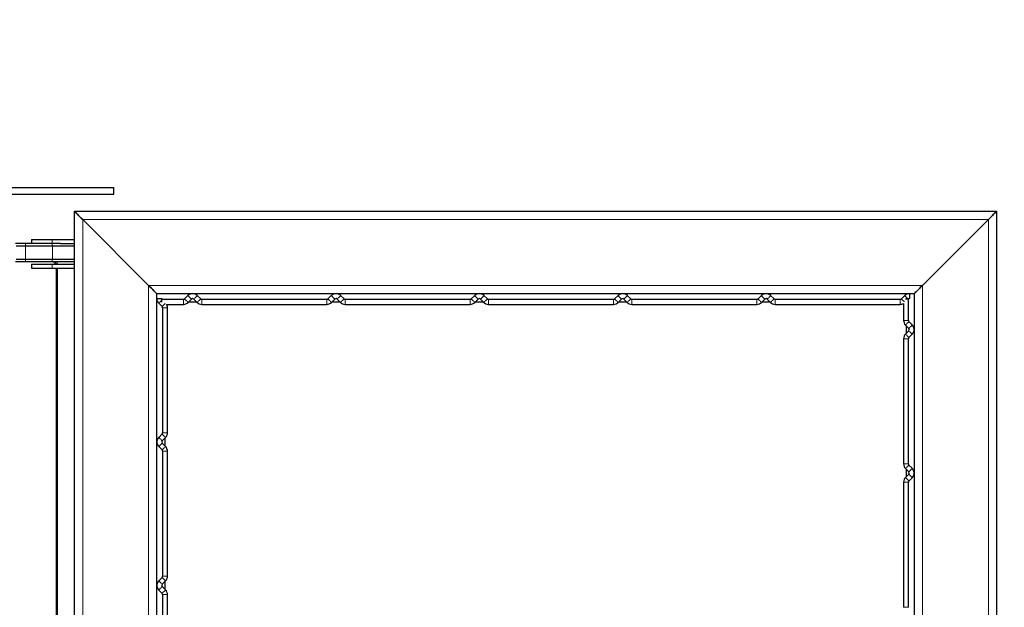
# Model space of a CAD drawing. Units: millimetres. Extents: x 48333 to 60361, y 8290 to 19961.
# Drawn here: x 55771 to 56967, y 14862 to 15576 of the extents above; entities that cross this region are included whole.
import ezdxf

# ---------------------------------------------------------------- set-up
doc = ezdxf.new("R2010")
doc.units = ezdxf.units.MM
doc.header["$PDSIZE"] = -1
doc.styles.get("Standard").update_dxf_attribs({"font": 'isocpeui.ttf'})
doc.dimstyles.new('Мой стиль', dxfattribs={"dimtxt": 230, "dimasz": 180, "dimexe": 30, "dimexo": 30, "dimgap": 30, "dimtad": 0, "dimdec": 0, "dimrnd": 50, "dimtxsty": 'Standard', "dimcen": 2.5, "dimadec": 0, "dimazin": 0, "dimtfac": 1, "dimtdec": 0, "dimtmove": 1, "dimatfit": 3, "dimfxl": 0, "dimarcsym": 0})

# ---------------------------------------------------------------- blocks, each defined once
blk = doc.blocks.new('мост')
at = {"color": 7, "linetype": 'Continuous', "lineweight": 25, "ltscale": 50}
for p, q in [((66478.5, 14450.1), (66478.5, 14445.1)), ((66478.5, 14450.1), (66503.5, 14450.1)), ((66503.5, 14450.1), (66530.5, 14450.1)), ((66470.9, 14445.1), (66458.8, 14445.1)), ((66470.9, 14442.1), (66459.9, 14442.1)), ((66503.6, 14445.1), (66470.9, 14445.1)), ((66503.6, 14442.1), (66470.9, 14442.1)), ((66513.7, 14445.1), (66503.6, 14445.1)), ((66530.5, 14442.1), (66503.6, 14442.1)), ((66513.7, 14445.1), (66530.5, 14445.1)), ((66470.9, 14423.1), (66458.8, 14423.1)), ((66459.9, 14426.1), (66470.9, 14426.1)), ((66470.9, 14426.1), (66503.6, 14426.1)), ((66503.6, 14423.1), (66470.9, 14423.1)), ((66503.6, 14426.1), (66530.5, 14426.1)), ((66530.5, 14423.1), (66503.6, 14423.1)), ((66478.5, 14420.1), (66478.5, 14415.1)), ((66478.5, 14420.1), (66503.5, 14420.1)), ((66478.5, 14415.1), (66503.5, 14415.1)), ((66503.5, 14420.1), (66530.5, 14420.1)), ((66503.5, 14415.1), (66530.5, 14415.1)), ((66509.9, 13432.6), (66509.9, 14412.6))]:
    blk.add_line(p, q, dxfattribs=at)
at = {"color": 7, "linetype": 'Continuous', "lineweight": 18, "ltscale": 50}
for p, q in [((66503.5, 14450.1), (66503.5, 14445.1)), ((66470.9, 14442.1), (66470.9, 14445.1)), ((66503.6, 14442.1), (66503.6, 14445.1)), ((66470.9, 14423.1), (66470.9, 14426.1)), ((66503.6, 14423.1), (66503.6, 14426.1)), ((66509.5, 14423.1), (66509.5, 14420.1)), ((66503.5, 14420.1), (66503.5, 14415.1)), ((66508.2, 14412.6), (66508, 14415.1)), ((66508.2, 13432.6), (66508.2, 14412.6)), ((66508.2, 14412.6), (66509.9, 14412.6))]:
    blk.add_line(p, q, dxfattribs=at)
at = {"color": 7, "linetype": 'Continuous', "lineweight": 18, "ltscale": 2500}
for centre, radius, start, end in [((65975.3, 14434.1), 495.7, 359.0752, 0.9248), ((66008.3, 14434.1), 495.4, 359.0747, 0.9253), ((66490.8, 14413.1), 17.3, 23.9636, 35.4079)]:
    blk.add_arc(centre, radius, start, end, dxfattribs=at)
at = {"color": 7, "linetype": 'Continuous', "lineweight": 25, "ltscale": 50}
for points, knots in [([(66508.5, 14420.1), (66508.4, 14420.5), (66508, 14421.5), (66507.5, 14422.5), (66507.1, 14423.1)], [0, 0, 0, 0, 0.3851088, 1, 1, 1, 1]), ([(66509.9, 14412.6), (66509.9, 14413.1), (66509.9, 14413.9), (66509.8, 14414.7), (66509.7, 14415.1)], [0, 0, 0, 0, 0.5619748, 1, 1, 1, 1])]:
    blk.add_open_spline(points, degree=3, knots=knots, dxfattribs=at)
blk = doc.blocks.new('*D22')
at = {"color": 0, "lineweight": -2}
for p, q in [((51792.3, 17822.3), (49131.4, 17822.3)), ((49161.4, 17642.3), (49161.4, 14137.7)), ((49161.4, 9928), (49161.4, 13432.6)), ((56547.6, 9748), (49131.4, 9748))]:
    blk.add_line(p, q, dxfattribs=at)
at = {"color": 0, "lineweight": 5}
for points in [[(49131.4, 17642.3), (49191.4, 17642.3), (49161.4, 17822.3)], [(49131.4, 9928), (49191.4, 9928), (49161.4, 9748)]]:
    blk.add_solid(points, dxfattribs=at)
at = {"layer": 'Defpoints', "color": 0, "lineweight": 5}
for p in [(51822.3, 17822.3), (49161.4, 9748), (56577.6, 9748)]:
    blk.add_point(p, dxfattribs=at)
at = {"color": 0, "lineweight": 5, "insert": (49161.4, 13785.2), "char_height": 230, "attachment_point": 5, "rotation": 90}
blk.add_mtext('8050', dxfattribs=at)
blk = doc.blocks.new('*D23')
at = {"color": 0, "lineweight": -2}
for p, q in [((50794.5, 18887.9), (48453.4, 18887.9)), ((48483.4, 18707.9), (48483.4, 13984.8)), ((48483.4, 8469.8), (48483.4, 13192.9)), ((56576.2, 8289.8), (48453.4, 8289.8))]:
    blk.add_line(p, q, dxfattribs=at)
at = {"color": 0, "lineweight": 5}
for points in [[(48453.4, 18707.9), (48513.4, 18707.9), (48483.4, 18887.9)], [(48453.4, 8469.8), (48513.4, 8469.8), (48483.4, 8289.8)]]:
    blk.add_solid(points, dxfattribs=at)
at = {"layer": 'Defpoints', "color": 0, "lineweight": 5}
for p in [(50824.5, 18887.9), (48483.4, 8289.8), (56606.2, 8289.8)]:
    blk.add_point(p, dxfattribs=at)
at = {"color": 0, "lineweight": 5, "insert": (48483.4, 13588.8), "char_height": 230, "attachment_point": 5, "rotation": 90}
blk.add_mtext('10600', dxfattribs=at)
blk = doc.blocks.new('*D24')
at = {"color": 0, "lineweight": -2}
for p, q in [((51765.6, 16988.1), (51765.6, 19228.1)), ((58575.1, 12992), (58575.1, 19228.1)), ((51945.6, 19198.1), (54818, 19198.1)), ((58395.1, 19198.1), (55522.7, 19198.1))]:
    blk.add_line(p, q, dxfattribs=at)
at = {"color": 0, "lineweight": 5}
for points in [[(51945.6, 19228.1), (51945.6, 19168.1), (51765.6, 19198.1)], [(58395.1, 19228.1), (58395.1, 19168.1), (58575.1, 19198.1)]]:
    blk.add_solid(points, dxfattribs=at)
at = {"layer": 'Defpoints', "color": 0, "lineweight": 5}
for p in [(58575.1, 19198.1), (51765.6, 16958.1), (58575.1, 12962)]:
    blk.add_point(p, dxfattribs=at)
at = {"color": 0, "lineweight": 5, "insert": (55170.4, 19198.1), "char_height": 230, "attachment_point": 5}
blk.add_mtext('6800', dxfattribs=at)
blk = doc.blocks.new('*D25')
at = {"color": 0, "lineweight": -2}
for p, q in [((49769.9, 17119.1), (49769.9, 19840.3)), ((60361.3, 13002.8), (60361.3, 19840.3)), ((49949.9, 19810.3), (54669.7, 19810.3)), ((60181.3, 19810.3), (55461.5, 19810.3))]:
    blk.add_line(p, q, dxfattribs=at)
at = {"color": 0, "lineweight": 5}
for points in [[(49949.9, 19840.3), (49949.9, 19780.3), (49769.9, 19810.3)], [(60181.3, 19840.3), (60181.3, 19780.3), (60361.3, 19810.3)]]:
    blk.add_solid(points, dxfattribs=at)
at = {"layer": 'Defpoints', "color": 0, "lineweight": 5}
for p in [(60361.3, 19810.3), (49769.9, 17089.1), (60361.3, 12972.8)]:
    blk.add_point(p, dxfattribs=at)
at = {"color": 0, "lineweight": 5, "insert": (55065.6, 19810.3), "char_height": 230, "attachment_point": 5}
blk.add_mtext('10600', dxfattribs=at)

msp = doc.modelspace()

# ---------------------------------------------------------------- linework, layer by layer
at = {"color": 7, "linetype": 'Continuous', "lineweight": 25, "ltscale": 50}
for p, q in [((55885.5, 15363.8), (55885.5, 15371.8)), ((55837.6, 15343), (56957.6, 15343)), ((55837.6, 14223), (55837.6, 15343)), ((55847.6, 15333), (55927.6, 15253)), ((56947.6, 15333), (56867.6, 15253)), ((56957.6, 15343), (56957.6, 14223)), ((55937.6, 15243), (56857.6, 15243)), ((55937.6, 14323), (55937.6, 15243)), ((55937.6, 15237.1), (55943.6, 15237.1)), ((55970, 15236), (55943.9, 15236)), ((55975.5, 15240.6), (55971.4, 15236.6)), ((55975.7, 15232.3), (55979.7, 15236.4)), ((55982.6, 15236.4), (55986.6, 15232.3)), ((55990.9, 15236.6), (55986.8, 15240.6)), ((56144.1, 15236), (55992.3, 15236)), ((56149.6, 15240.6), (56145.5, 15236.6)), ((56149.8, 15232.3), (56153.8, 15236.4)), ((56156.7, 15236.4), (56160.7, 15232.3)), ((56165, 15236.6), (56160.9, 15240.6)), ((56318.2, 15236), (56166.4, 15236)), ((56323.7, 15240.6), (56319.6, 15236.6)), ((56323.9, 15232.3), (56328, 15236.4)), ((56330.8, 15236.4), (56334.9, 15232.3)), ((56339.1, 15236.6), (56335, 15240.6)), ((56492.3, 15236), (56340.5, 15236)), ((56497.8, 15240.6), (56493.7, 15236.6)), ((56498, 15232.3), (56502.1, 15236.4)), ((56504.9, 15236.4), (56509, 15232.3)), ((56513.2, 15236.6), (56509.1, 15240.6)), ((56666.4, 15236), (56514.6, 15236)), ((56671.9, 15240.6), (56667.9, 15236.6)), ((56672.1, 15232.3), (56676.2, 15236.4)), ((56679, 15236.4), (56683.1, 15232.3)), ((56687.3, 15236.6), (56683.2, 15240.6)), ((56840.6, 15236), (56688.7, 15236)), ((56846, 15240.6), (56842, 15236.6)), ((56847.1, 15236.9), (56850.1, 15236.9)), ((56850.6, 15210.6), (56850.6, 15236.6)), ((56851.7, 15243), (56851.7, 15237)), ((56857.6, 15243), (56857.6, 14323)), ((55939.9, 15231.4), (55944, 15227.4)), ((55943.7, 15232.5), (55943.7, 15235.5)), ((55944.6, 15226), (55944.6, 15074.1)), ((55949.5, 15230), (55970, 15230)), ((55950.6, 15074.1), (55950.6, 15226)), ((55976.3, 15233), (55986, 15233)), ((55992.3, 15230), (56144.1, 15230)), ((56150.4, 15233), (56160.1, 15233)), ((56166.4, 15230), (56318.2, 15230)), ((56324.5, 15233), (56334.2, 15233)), ((56340.5, 15230), (56492.3, 15230)), ((56498.6, 15233), (56508.3, 15233)), ((56514.6, 15230), (56666.4, 15230)), ((56672.8, 15233), (56682.4, 15233)), ((56688.7, 15230), (56840.6, 15230)), ((56844.6, 15231.1), (56844.6, 15210.6)), ((56846.9, 15204.9), (56851, 15200.8)), ((56847.6, 15204.2), (56847.6, 15194.6)), ((56855.2, 15205.1), (56851.2, 15209.1)), ((56844.6, 15188.3), (56844.6, 15036.4)), ((56851, 15198), (56846.9, 15193.9)), ((56850.6, 15036.4), (56850.6, 15188.3)), ((56851.2, 15189.7), (56855.2, 15193.8)), ((55944, 15072.7), (55939.9, 15068.6)), ((55944.2, 15064.4), (55948.2, 15068.5)), ((55939.9, 15057.3), (55944, 15053.3)), ((55948.2, 15057.5), (55944.2, 15061.6)), ((55947.6, 15058.2), (55947.6, 15067.8)), ((55944.6, 15051.8), (55944.6, 14900)), ((55950.6, 14900), (55950.6, 15051.8)), ((56855.2, 15031), (56851.2, 15035)), ((56846.9, 15030.8), (56851, 15026.7)), ((56851, 15023.9), (56846.9, 15019.8)), ((56847.6, 15030.1), (56847.6, 15020.5)), ((56844.6, 15014.2), (56844.6, 14862.3)), ((56850.6, 14862.3), (56850.6, 15014.2)), ((56851.2, 15015.6), (56855.2, 15019.6)), ((55944, 14898.6), (55939.9, 14894.5)), ((55944.2, 14890.3), (55948.2, 14894.4)), ((55947.6, 14884), (55947.6, 14893.7)), ((55939.9, 14883.2), (55944, 14879.1)), ((55948.2, 14883.4), (55944.2, 14887.5)), ((55944.6, 14877.7), (55944.6, 14725.9)), ((55950.6, 14725.9), (55950.6, 14877.7))]:
    msp.add_line(p, q, dxfattribs=at)
at = {"color": 7, "linetype": 'Continuous', "lineweight": 18, "ltscale": 50}
for p, q in [((55847.6, 15333), (56947.6, 15333)), ((55847.6, 14233), (55847.6, 15333)), ((56947.6, 15333), (56947.6, 14233)), ((55927.6, 15253), (56867.6, 15253)), ((55927.6, 14313), (55927.6, 15253)), ((56867.6, 15253), (56867.6, 14313)), ((55970, 15236), (55970, 15230)), ((55992.3, 15236), (55992.3, 15230)), ((56144.1, 15236), (56144.1, 15230)), ((56166.4, 15236), (56166.4, 15230)), ((56318.2, 15236), (56318.2, 15230)), ((56340.5, 15236), (56340.5, 15230)), ((56492.3, 15236), (56492.3, 15230)), ((56514.6, 15236), (56514.6, 15230)), ((56666.4, 15236), (56666.4, 15230)), ((56688.7, 15236), (56688.7, 15230)), ((56840.6, 15236), (56840.6, 15230)), ((55944.6, 15226), (55950.6, 15226)), ((56850.6, 15210.6), (56844.6, 15210.6)), ((56850.6, 15188.3), (56844.6, 15188.3)), ((55944.6, 15074.1), (55950.6, 15074.1)), ((55944.6, 15051.8), (55950.6, 15051.8)), ((56850.6, 15036.4), (56844.6, 15036.4)), ((56850.6, 15014.2), (56844.6, 15014.2)), ((55944.6, 14900), (55950.6, 14900)), ((55944.6, 14877.7), (55950.6, 14877.7)), ((56850.6, 14862.3), (56844.6, 14862.3))]:
    msp.add_line(p, q, dxfattribs=at)
at = {"color": 4}
msp.add_lwpolyline([(56897.1, 16902.9, -0.414214), (58397.1, 15402.9), (58397.1, 14472.8), (58861.3, 14472.8, -0.414214), (60361.3, 12972.8), (60361.3, 11276.7, -0.414214), (58861.3, 9776.7, -0.062602), (58490, 9823.4, -0.062554), (58185.3, 9337, -0.301448), (56606.2, 8289.8, -0.306995), (55013.9, 9369.2, -0.066553), (54776.7, 9756.7, -0.20271), (54348.5, 11189.9, -2.894348)], format="xyb", dxfattribs=at)
at = {"color": 7, "linetype": 'Continuous', "lineweight": 25, "ltscale": 50, "flags": 128}
for points in [[(55837.6, 15343), (55837.7, 15342.8), (55838.2, 15342.4), (55838.9, 15341.6), (55839.9, 15340.6), (55841.1, 15339.4), (55842.6, 15338), (55844.2, 15336.4), (55845.8, 15334.7), (55847.6, 15333)], [(55847.6, 15333), (55845.8, 15334.7), (55844.2, 15336.4), (55842.6, 15338), (55841.1, 15339.4), (55839.9, 15340.6), (55838.9, 15341.6), (55838.2, 15342.4), (55837.7, 15342.8), (55837.6, 15343)], [(56947.6, 15333), (56949.3, 15334.7), (56951, 15336.4), (56952.6, 15338), (56954, 15339.4), (56955.2, 15340.6), (56956.2, 15341.6), (56957, 15342.4), (56957.4, 15342.8), (56957.6, 15343)], [(56957.6, 15343), (56957.4, 15342.8), (56957, 15342.4), (56956.2, 15341.6), (56955.2, 15340.6), (56954, 15339.4), (56952.6, 15338), (56951, 15336.4), (56949.3, 15334.7), (56947.6, 15333)], [(55927.6, 15253), (55929.3, 15251.2), (55931, 15249.6), (55932.6, 15248), (55934, 15246.6), (55935.2, 15245.3), (55936.2, 15244.3), (55937, 15243.6), (55937.4, 15243.1), (55937.6, 15243)], [(55937.6, 15243), (55937.4, 15243.1), (55937, 15243.6), (55936.2, 15244.3), (55935.2, 15245.3), (55934, 15246.6), (55932.6, 15248), (55931, 15249.6), (55929.3, 15251.2), (55927.6, 15253)], [(56857.6, 15243), (56857.7, 15243.1), (56858.2, 15243.6), (56858.9, 15244.3), (56859.9, 15245.3), (56861.1, 15246.6), (56862.6, 15248), (56864.2, 15249.6), (56865.8, 15251.2), (56867.6, 15253)], [(56867.6, 15253), (56865.8, 15251.2), (56864.2, 15249.6), (56862.6, 15248), (56861.1, 15246.6), (56859.9, 15245.3), (56858.9, 15244.3), (56858.2, 15243.6), (56857.7, 15243.1), (56857.6, 15243)]]:
    msp.add_lwpolyline(points, dxfattribs=at)
at = {"color": 7, "linetype": 'Continuous', "lineweight": 18, "ltscale": 50, "flags": 128}
for points in [[(55971.4, 15236.6), (55971.5, 15236.4), (55971.9, 15236.1), (55972.5, 15235.5), (55973.2, 15234.8), (55973.9, 15234.1), (55974.6, 15233.4), (55975.2, 15232.8), (55975.5, 15232.4), (55975.7, 15232.3)], [(55975.5, 15240.6), (55975.6, 15240.5), (55976, 15240.1), (55976.5, 15239.6), (55977.2, 15238.9), (55978, 15238.1), (55978.7, 15237.5), (55979.2, 15236.9), (55979.6, 15236.5), (55979.7, 15236.4)], [(55986.8, 15240.6), (55986.7, 15240.5), (55986.3, 15240.1), (55985.7, 15239.6), (55985, 15238.9), (55984.3, 15238.1), (55983.6, 15237.5), (55983.1, 15236.9), (55982.7, 15236.5), (55982.6, 15236.4)], [(55990.9, 15236.6), (55990.7, 15236.4), (55990.4, 15236.1), (55989.8, 15235.5), (55989.1, 15234.8), (55988.4, 15234.1), (55987.7, 15233.4), (55987.1, 15232.8), (55986.8, 15232.4), (55986.6, 15232.3), (55986.6, 15232.3)], [(56145.5, 15236.6), (56145.7, 15236.4), (56146, 15236.1), (56146.6, 15235.5), (56147.3, 15234.8), (56148, 15234.1), (56148.7, 15233.4), (56149.3, 15232.8), (56149.6, 15232.4), (56149.8, 15232.3)], [(56149.6, 15240.6), (56149.7, 15240.5), (56150.1, 15240.1), (56150.7, 15239.6), (56151.4, 15238.9), (56152.1, 15238.1), (56152.8, 15237.5), (56153.3, 15236.9), (56153.7, 15236.5), (56153.8, 15236.4)], [(56160.9, 15240.6), (56160.8, 15240.5), (56160.4, 15240.1), (56159.9, 15239.6), (56159.2, 15238.9), (56158.4, 15238.1), (56157.7, 15237.5), (56157.2, 15236.9), (56156.8, 15236.5), (56156.7, 15236.4)], [(56165, 15236.6), (56164.9, 15236.4), (56164.5, 15236.1), (56163.9, 15235.5), (56163.2, 15234.8), (56162.5, 15234.1), (56161.8, 15233.4), (56161.2, 15232.8), (56160.9, 15232.4), (56160.7, 15232.3), (56160.7, 15232.3)], [(56319.6, 15236.6), (56319.8, 15236.4), (56320.1, 15236.1), (56320.7, 15235.5), (56321.4, 15234.8), (56322.1, 15234.1), (56322.8, 15233.4), (56323.4, 15232.8), (56323.8, 15232.4), (56323.9, 15232.3)], [(56323.7, 15240.6), (56323.8, 15240.5), (56324.2, 15240.1), (56324.8, 15239.6), (56325.5, 15238.9), (56326.2, 15238.1), (56326.9, 15237.5), (56327.5, 15236.9), (56327.8, 15236.5), (56328, 15236.4)], [(56335, 15240.6), (56334.9, 15240.5), (56334.5, 15240.1), (56334, 15239.6), (56333.3, 15238.9), (56332.5, 15238.1), (56331.8, 15237.5), (56331.3, 15236.9), (56330.9, 15236.5), (56330.8, 15236.4)], [(56339.1, 15236.6), (56339, 15236.4), (56338.6, 15236.1), (56338, 15235.5), (56337.3, 15234.8), (56336.6, 15234.1), (56335.9, 15233.4), (56335.3, 15232.8), (56335, 15232.4), (56334.9, 15232.3)], [(56493.7, 15236.6), (56493.9, 15236.4), (56494.2, 15236.1), (56494.8, 15235.5), (56495.5, 15234.8), (56496.2, 15234.1), (56496.9, 15233.4), (56497.5, 15232.8), (56497.9, 15232.4), (56498, 15232.3)], [(56497.8, 15240.6), (56497.9, 15240.5), (56498.3, 15240.1), (56498.9, 15239.6), (56499.6, 15238.9), (56500.3, 15238.1), (56501, 15237.5), (56501.6, 15236.9), (56501.9, 15236.5), (56502.1, 15236.4)], [(56509.1, 15240.6), (56509, 15240.5), (56508.6, 15240.1), (56508.1, 15239.6), (56507.4, 15238.9), (56506.6, 15238.1), (56506, 15237.5), (56505.4, 15236.9), (56505, 15236.5), (56504.9, 15236.4)], [(56513.2, 15236.6), (56513.1, 15236.4), (56512.7, 15236.1), (56512.1, 15235.5), (56511.5, 15234.8), (56510.7, 15234.1), (56510, 15233.4), (56509.5, 15232.8), (56509.1, 15232.4), (56509, 15232.3)], [(56667.9, 15236.6), (56668, 15236.4), (56668.4, 15236.1), (56668.9, 15235.5), (56669.6, 15234.8), (56670.3, 15234.1), (56671, 15233.4), (56671.6, 15232.8), (56672, 15232.4), (56672.1, 15232.3)], [(56671.9, 15240.6), (56672.1, 15240.5), (56672.4, 15240.1), (56673, 15239.6), (56673.7, 15238.9), (56674.4, 15238.1), (56675.1, 15237.5), (56675.7, 15236.9), (56676, 15236.5), (56676.2, 15236.4)], [(56683.2, 15240.6), (56683.1, 15240.5), (56682.7, 15240.1), (56682.2, 15239.6), (56681.5, 15238.9), (56680.8, 15238.1), (56680.1, 15237.5), (56679.5, 15236.9), (56679.1, 15236.5), (56679, 15236.4)], [(56687.3, 15236.6), (56687.2, 15236.4), (56686.8, 15236.1), (56686.3, 15235.5), (56685.6, 15234.8), (56684.8, 15234.1), (56684.1, 15233.4), (56683.6, 15232.8), (56683.2, 15232.4), (56683.1, 15232.3)], [(56842, 15236.6), (56842.1, 15236.4), (56842.5, 15236.1), (56843, 15235.5), (56843.7, 15234.8), (56844.5, 15234.1), (56845.2, 15233.4), (56845.5, 15233)], [(56846, 15240.6), (56846.2, 15240.5), (56846.5, 15240.1), (56847.1, 15239.6), (56847.8, 15238.9), (56848.5, 15238.1), (56849.2, 15237.5), (56849.8, 15236.9), (56849.8, 15236.9)], [(55939.9, 15231.4), (55940, 15231.6), (55940.4, 15231.9), (55941, 15232.5), (55941.7, 15233.2), (55942.4, 15233.9), (55943.1, 15234.6), (55943.7, 15235.2), (55943.7, 15235.2)], [(55944, 15227.4), (55944.1, 15227.5), (55944.5, 15227.9), (55945.1, 15228.4), (55945.7, 15229.1), (55946.5, 15229.9), (55947.2, 15230.6), (55947.6, 15230.9)], [(56851.2, 15209.1), (56851, 15209), (56850.7, 15208.6), (56850.1, 15208.1), (56849.4, 15207.4), (56848.7, 15206.6), (56848, 15206), (56847.4, 15205.4), (56847, 15205), (56846.9, 15204.9), (56846.9, 15204.9)], [(56855.2, 15205.1), (56855.1, 15204.9), (56854.7, 15204.6), (56854.2, 15204), (56853.5, 15203.3), (56852.7, 15202.6), (56852.1, 15201.9), (56851.5, 15201.3), (56851.1, 15201), (56851, 15200.8), (56851, 15200.8)], [(56851.2, 15189.7), (56851, 15189.8), (56850.7, 15190.2), (56850.1, 15190.7), (56849.4, 15191.4), (56848.7, 15192.2), (56848, 15192.9), (56847.4, 15193.4), (56847, 15193.8), (56846.9, 15193.9), (56846.9, 15193.9)], [(56855.2, 15193.8), (56855.1, 15193.9), (56854.7, 15194.3), (56854.2, 15194.8), (56853.5, 15195.5), (56852.7, 15196.2), (56852.1, 15196.9), (56851.5, 15197.5), (56851.1, 15197.9), (56851, 15198), (56851, 15198)], [(55939.9, 15068.6), (55940, 15068.5), (55940.4, 15068.1), (55941, 15067.6), (55941.7, 15066.9), (55942.4, 15066.2), (55943.1, 15065.5), (55943.7, 15064.9), (55944, 15064.5), (55944.2, 15064.4)], [(55944, 15072.7), (55944.1, 15072.6), (55944.5, 15072.2), (55945.1, 15071.7), (55945.7, 15071), (55946.5, 15070.2), (55947.2, 15069.5), (55947.7, 15069), (55948.1, 15068.6), (55948.2, 15068.5), (55948.2, 15068.5)], [(55939.9, 15057.3), (55940, 15057.5), (55940.4, 15057.8), (55941, 15058.4), (55941.7, 15059.1), (55942.4, 15059.8), (55943.1, 15060.5), (55943.7, 15061.1), (55944, 15061.4), (55944.2, 15061.6)], [(55944, 15053.3), (55944.1, 15053.4), (55944.5, 15053.8), (55945.1, 15054.3), (55945.7, 15055), (55946.5, 15055.7), (55947.2, 15056.4), (55947.7, 15057), (55948.1, 15057.4), (55948.2, 15057.5)], [(56851.2, 15035), (56851, 15034.9), (56850.7, 15034.5), (56850.1, 15034), (56849.4, 15033.3), (56848.7, 15032.5), (56848, 15031.8), (56847.4, 15031.3), (56847, 15030.9), (56846.9, 15030.8), (56846.9, 15030.8)], [(56855.2, 15031), (56855.1, 15030.8), (56854.7, 15030.5), (56854.2, 15029.9), (56853.5, 15029.2), (56852.7, 15028.5), (56852.1, 15027.8), (56851.5, 15027.2), (56851.1, 15026.8), (56851, 15026.7), (56851, 15026.7)], [(56855.2, 15019.6), (56855.1, 15019.8), (56854.7, 15020.1), (56854.2, 15020.7), (56853.5, 15021.4), (56852.7, 15022.1), (56852.1, 15022.8), (56851.5, 15023.4), (56851.1, 15023.8), (56851, 15023.9), (56851, 15023.9)], [(56851.2, 15015.6), (56851, 15015.7), (56850.7, 15016.1), (56850.1, 15016.6), (56849.4, 15017.3), (56848.7, 15018.1), (56848, 15018.8), (56847.4, 15019.3), (56847, 15019.7), (56846.9, 15019.8)], [(55939.9, 14894.5), (55940, 14894.4), (55940.4, 14894), (55941, 14893.5), (55941.7, 14892.8), (55942.4, 14892), (55943.1, 14891.4), (55943.7, 14890.8), (55944, 14890.4), (55944.2, 14890.3)], [(55944, 14898.6), (55944.1, 14898.5), (55944.5, 14898.1), (55945.1, 14897.5), (55945.7, 14896.9), (55946.5, 14896.1), (55947.2, 14895.4), (55947.7, 14894.9), (55948.1, 14894.5), (55948.2, 14894.4)], [(55939.9, 14883.2), (55940, 14883.3), (55940.4, 14883.7), (55941, 14884.3), (55941.7, 14885), (55942.4, 14885.7), (55943.1, 14886.4), (55943.7, 14887), (55944, 14887.3), (55944.2, 14887.5)], [(55944, 14879.1), (55944.1, 14879.3), (55944.5, 14879.6), (55945.1, 14880.2), (55945.7, 14880.9), (55946.5, 14881.6), (55947.2, 14882.3), (55947.7, 14882.9), (55948.1, 14883.3), (55948.2, 14883.4)]]:
    msp.add_lwpolyline(points, dxfattribs=at)
at = {"color": 7, "linetype": 'Continuous', "lineweight": 25, "ltscale": 2500}
for centre, radius, start, end in [((55945.6, 15237.1), 8, 180, 225), ((55945.6, 15237.1), 2, 180, 214.0072), ((55970, 15238), 2, 270, 315), ((55981.1, 15235), 8, 90, 135), ((55981.1, 15235), 2, 45, 135), ((55981.1, 15235), 8, 45, 90), ((55992.3, 15238), 2, 225, 270), ((56144.1, 15238), 2, 270, 315), ((56155.3, 15235), 8, 90, 135), ((56155.3, 15235), 2, 45, 135), ((56155.3, 15235), 8, 45, 90), ((56166.4, 15238), 2, 225, 270), ((56318.2, 15238), 2, 270, 315), ((56329.4, 15235), 8, 90, 135), ((56329.4, 15235), 2, 45, 135), ((56329.4, 15235), 8, 45, 90), ((56340.5, 15238), 2, 225, 270), ((56492.3, 15238), 2, 270, 315), ((56503.5, 15235), 8, 90, 135), ((56503.5, 15235), 2, 45, 135), ((56503.5, 15235), 8, 45, 90), ((56514.6, 15238), 2, 225, 270), ((56666.4, 15238), 2, 270, 315), ((56677.6, 15235), 8, 90, 135), ((56677.6, 15235), 2, 45, 135), ((56677.6, 15235), 8, 45, 90), ((56688.7, 15238), 2, 225, 270), ((56840.6, 15238), 2, 270, 315), ((56851.7, 15235), 8, 90, 135), ((56851.7, 15235), 2, 90, 124.0072), ((55942.6, 15226), 2, 0, 45), ((55942.6, 15226), 8, 0, 30.1949), ((55970, 15238), 8, 270, 315), ((55992.3, 15238), 8, 225, 270), ((56144.1, 15238), 8, 270, 315), ((56166.4, 15238), 8, 225, 270), ((56318.2, 15238), 8, 270, 315), ((56340.5, 15238), 8, 225, 270), ((56492.3, 15238), 8, 270, 315), ((56514.6, 15238), 8, 225, 270), ((56666.4, 15238), 8, 270, 315), ((56688.7, 15238), 8, 225, 270), ((56840.6, 15238), 8, 270, 300.1949), ((56852.6, 15210.6), 8, 180, 225), ((56852.6, 15210.6), 2, 180, 225), ((56849.6, 15199.4), 2, 315, 45), ((56849.6, 15199.4), 8, 315, 45), ((56852.6, 15188.3), 8, 135, 180), ((56852.6, 15188.3), 2, 135, 180), ((55945.6, 15063), 8, 135, 225), ((55942.6, 15074.1), 2, 315, 0), ((55942.6, 15074.1), 8, 315, 0), ((55945.6, 15063), 2, 135, 225), ((55942.6, 15051.8), 8, 0, 45), ((55942.6, 15051.8), 2, 0, 45), ((56852.6, 15036.4), 8, 180, 225), ((56852.6, 15036.4), 2, 180, 225), ((56849.6, 15025.3), 2, 315, 45), ((56849.6, 15025.3), 8, 315, 45), ((56852.6, 15014.2), 8, 135, 180), ((56852.6, 15014.2), 2, 135, 180), ((55945.6, 14888.9), 8, 135, 225), ((55945.6, 14888.9), 2, 135, 225), ((55942.6, 14900), 2, 315, 0), ((55942.6, 14900), 8, 315, 0), ((55942.6, 14877.7), 2, 0, 45), ((55942.6, 14877.7), 8, 0, 45)]:
    msp.add_arc(centre, radius, start, end, dxfattribs=at)
at = {"color": 7, "linetype": 'Continuous', "lineweight": 25, "ltscale": 50}
for points in [[(55268.3, 15371.8), (55268.3, 15371.8), (55268.1, 15371.8), (55268.7, 15371.8), (55270, 15371.8), (55272.3, 15371.8), (55275.5, 15371.8), (55279.6, 15371.8), (55284.6, 15371.8), (55290.4, 15371.8), (55296.8, 15371.8), (55303.8, 15371.8), (55311.6, 15371.8), (55320.3, 15371.8), (55329.7, 15371.8), (55339.7, 15371.8), (55350.3, 15371.8), (55361.5, 15371.8), (55373, 15371.8), (55384.8, 15371.8), (55396.8, 15371.8), (55409.2, 15371.8), (55421.8, 15371.8), (55434.8, 15371.8), (55448.7, 15371.8), (55463.6, 15371.8), (55479.3, 15371.8), (55495, 15371.8), (55509.6, 15371.8), (55523, 15371.8), (55535.2, 15371.8), (55547.1, 15371.8), (55558.8, 15371.8), (55570.1, 15371.8), (55581, 15371.8), (55591.7, 15371.8), (55602.3, 15371.8), (55612.8, 15371.8), (55623.2, 15371.8), (55633.6, 15371.8), (55644.3, 15371.8), (55655.2, 15371.8), (55666.5, 15371.8), (55678.8, 15371.8), (55692.1, 15371.8), (55706.3, 15371.8), (55720.6, 15371.8), (55734.1, 15371.8), (55746.8, 15371.8), (55758.6, 15371.8), (55770.1, 15371.8), (55781.2, 15371.8), (55791.8, 15371.8), (55802.6, 15371.8), (55813.3, 15371.8), (55823.8, 15371.8), (55833.5, 15371.8), (55842.7, 15371.8), (55851.3, 15371.8), (55859.1, 15371.8), (55865.9, 15371.8), (55871.7, 15371.8), (55876.4, 15371.8), (55880.1, 15371.8), (55882.9, 15371.8), (55884.7, 15371.8), (55885.5, 15371.8), (55885.4, 15371.8), (55885.4, 15371.8)], [(55268.3, 15363.8), (55268.3, 15363.8), (55268.1, 15363.8), (55268.7, 15363.8), (55270, 15363.8), (55272.3, 15363.8), (55275.5, 15363.8), (55279.6, 15363.8), (55284.6, 15363.8), (55290.4, 15363.8), (55296.8, 15363.8), (55303.8, 15363.8), (55311.6, 15363.8), (55320.3, 15363.8), (55329.7, 15363.8), (55339.7, 15363.8), (55350.3, 15363.8), (55361.5, 15363.8), (55373, 15363.8), (55384.8, 15363.8), (55396.8, 15363.8), (55409.2, 15363.8), (55421.8, 15363.8), (55434.8, 15363.8), (55448.7, 15363.8), (55463.6, 15363.8), (55479.3, 15363.8), (55495, 15363.8), (55509.6, 15363.8), (55523, 15363.8), (55535.2, 15363.8), (55547.1, 15363.8), (55558.8, 15363.8), (55570.1, 15363.8), (55581, 15363.8), (55591.7, 15363.8), (55602.3, 15363.8), (55612.8, 15363.8), (55623.2, 15363.8), (55633.6, 15363.8), (55644.3, 15363.8), (55655.2, 15363.8), (55666.5, 15363.8), (55678.8, 15363.8), (55692.1, 15363.8), (55706.3, 15363.8), (55720.6, 15363.8), (55734.1, 15363.8), (55746.8, 15363.8), (55758.6, 15363.8), (55770.1, 15363.8), (55781.2, 15363.8), (55791.8, 15363.8), (55802.6, 15363.8), (55813.3, 15363.8), (55823.8, 15363.8), (55833.5, 15363.8), (55842.7, 15363.8), (55851.3, 15363.8), (55859.1, 15363.8), (55865.9, 15363.8), (55871.7, 15363.8), (55876.4, 15363.8), (55880.1, 15363.8), (55882.9, 15363.8), (55884.7, 15363.8), (55885.5, 15363.8), (55885.4, 15363.8), (55885.4, 15363.8)]]:
    msp.add_open_spline(points, degree=3, knots=[0, 0, 0, 0, 0.003272, 0.021329, 0.03934, 0.057296, 0.075196, 0.09304, 0.110842, 0.128621, 0.144555, 0.160519, 0.17655, 0.192664, 0.208831, 0.224725, 0.240603, 0.256435, 0.272199, 0.287104, 0.301929, 0.316681, 0.331377, 0.346045, 0.360738, 0.378141, 0.395619, 0.413087, 0.430433, 0.444157, 0.457714, 0.471115, 0.484426, 0.497767, 0.510994, 0.524376, 0.537906, 0.551547, 0.564759, 0.577991, 0.591216, 0.604432, 0.617675, 0.630981, 0.646737, 0.662558, 0.678416, 0.69428, 0.707722, 0.721126, 0.73448, 0.747773, 0.761004, 0.774187, 0.789711, 0.805265, 0.820874, 0.836546, 0.853705, 0.870902, 0.888098, 0.905239, 0.922289, 0.939266, 0.956193, 0.974767, 0.993291, 1, 1, 1, 1], dxfattribs=at)

# ---------------------------------------------------------------- block references
at = {"lineweight": 0}
msp.add_blockref('мост', (-10692.9, 858.7), dxfattribs=at)

# ---------------------------------------------------------------- dimensions: what is measured, and where the dimension line sits
at = {"lineweight": 5}
for base, p1, p2, picture, middle in [((60361.3, 19810.3), (49769.9, 17089.1), (60361.3, 12972.8), '*D25', (55065.6, 19810.3)), ((58575.1184, 19198.065), (51765.5884, 16958.0654), (58575.1184, 12961.9779), '*D24', (55170.3534, 19198.065))]:
    dim = msp.add_linear_dim(base=base, p1=p1, p2=p2, dimstyle='Мой стиль', dxfattribs=at)
    dim.commit()
    dim.dimension.update_dxf_attribs({"geometry": picture, "text_midpoint": middle})
for base, p1, p2, picture, middle in [((48483.4, 8289.8), (50824.5, 18887.9), (56606.2, 8289.8), '*D23', (48483.4, 13588.8)), ((49161.4, 9748), (51822.3, 17822.3), (56577.6, 9748), '*D22', (49161.4, 13785.2))]:
    dim = msp.add_linear_dim(base=base, p1=p1, p2=p2, angle=90, dimstyle='Мой стиль', dxfattribs=at)
    dim.commit()
    dim.dimension.update_dxf_attribs({"geometry": picture, "text_midpoint": middle})

doc.saveas('drawing.dxf')
